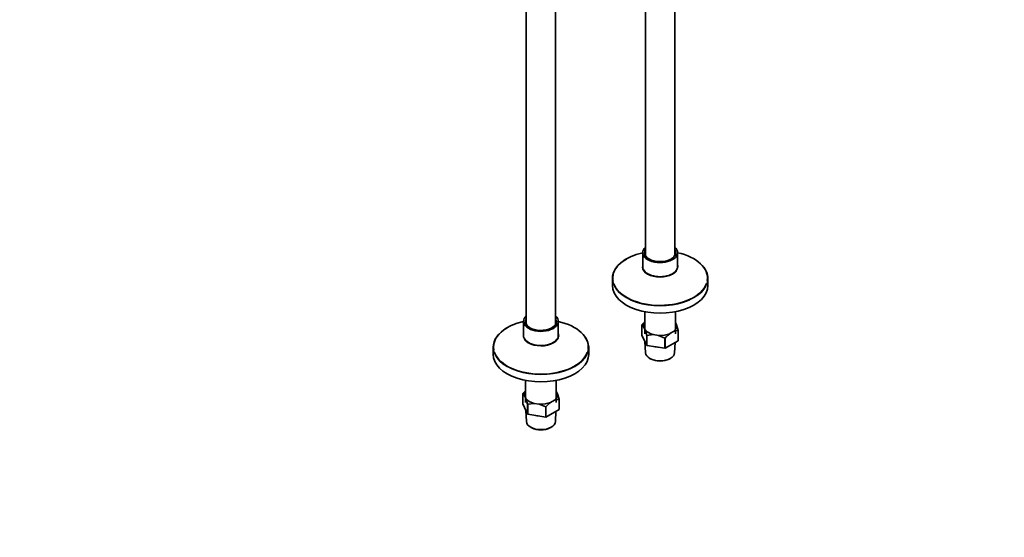
# Model space of a CAD drawing. Units: millimetres. Extents: x 0 to 1460, y 0 to 2767.
# Drawn here: x 584 to 1460, y 0 to 461 of the extents above; entities that cross this region are included whole.
import ezdxf
from ezdxf import colors
from ezdxf.entities.mleader import LeaderData, LeaderLine
from ezdxf.math import Vec2, Vec3

# ---------------------------------------------------------------- set-up
doc = ezdxf.new("R2010")
doc.units = ezdxf.units.MM
doc.layers.add('DV7_Défaut', color=7, linetype='Continuous')
doc.layers.add('Défaut', color=7, linetype='Continuous')

# ---------------------------------------------------------------- blocks, each defined once
blk = doc.blocks.new('_DOT')
at = {"color": 0}
blk.add_line((0, 0), (-1, 0), dxfattribs=at)
at = {"color": 0, "const_width": 0.333}
blk.add_lwpolyline([(-0.1665, 0, 1), (0.1665, 0, 1)], format="xyb", close=True, dxfattribs=at)
blk = doc.blocks.new('SE6')
at = {"layer": 'DV7_Défaut', "color": 7, "linetype": 'Continuous', "lineweight": 35}
for p, q in [((1140.85, 525.25), (1140.85, 251.05)), ((1034.78, 513.39), (1034.78, 189.82)), ((1060.78, 189.82), (1060.78, 513.39)), ((1166.85, 251.05), (1166.85, 507.15)), ((1138.35, 253.58), (1138.35, 241.03)), ((1169.35, 241.03), (1169.35, 253.58)), ((1111.35, 230.43), (1111.35, 224.19)), ((1196.35, 224.19), (1196.35, 230.43)), ((1140.25, 200.94), (1140.25, 181.32)), ((1167.45, 181.32), (1167.45, 200.94)), ((1032.28, 192.35), (1032.28, 179.79)), ((1063.28, 179.79), (1063.28, 192.35)), ((1137.69, 189.09), (1137.69, 180.1)), ((1137.69, 189.09), (1139.21, 187.45)), ((1140.46, 184.75), (1139.21, 187.45)), ((1140.46, 184.75), (1141.98, 179.84)), ((1167.45, 191.31), (1168.48, 189.08)), ((1170, 184.18), (1168.48, 189.08)), ((1169.96, 175.11), (1169.96, 184.09)), ((1170, 184.18), (1170, 175.2)), ((1137.69, 180.1), (1141.98, 170.86)), ((1141.98, 170.86), (1141.98, 179.84)), ((1142.09, 179.78), (1147.76, 180.54)), ((1142.09, 179.78), (1142.09, 170.8)), ((1152.43, 179.82), (1147.76, 180.54)), ((1152.43, 179.82), (1158.09, 177.31)), ((1158.09, 168.33), (1158.09, 177.31)), ((1158.24, 177.33), (1158.24, 168.35)), ((1165.81, 183.33), (1162.39, 181.36)), ((1005.28, 169.19), (1005.28, 162.95)), ((1090.28, 162.95), (1090.28, 169.19)), ((1140.39, 174.3), (1140.92, 164.36)), ((1142.09, 170.8), (1158.09, 168.33)), ((1158.24, 168.35), (1169.96, 175.11)), ((1166.77, 164.36), (1167.26, 173.56)), ((1145.13, 159.07), (1145.83, 158.7)), ((1161.86, 158.7), (1162.56, 159.07)), ((1034.18, 139.71), (1034.18, 120.09)), ((1061.38, 120.09), (1061.38, 139.71)), ((1031.63, 127.85), (1031.63, 118.87)), ((1031.63, 127.85), (1033.15, 126.21)), ((1034.4, 123.51), (1033.15, 126.21)), ((1034.4, 123.51), (1035.92, 118.61)), ((1061.38, 130.07), (1062.41, 127.85)), ((1063.93, 122.94), (1062.41, 127.85)), ((1063.89, 113.88), (1063.89, 122.86)), ((1063.93, 122.94), (1063.93, 113.96)), ((1031.63, 118.87), (1035.92, 109.63)), ((1035.92, 109.63), (1035.92, 118.61)), ((1036.02, 118.55), (1041.69, 119.3)), ((1036.02, 118.55), (1036.02, 109.56)), ((1046.36, 118.58), (1041.69, 119.3)), ((1046.36, 118.58), (1052.03, 116.07)), ((1052.03, 107.09), (1052.03, 116.07)), ((1052.17, 116.09), (1052.17, 107.11)), ((1059.74, 122.09), (1056.32, 120.12)), ((1034.32, 113.07), (1034.85, 103.12)), ((1036.02, 109.56), (1052.03, 107.09)), ((1052.17, 107.11), (1063.89, 113.88)), ((1060.7, 103.12), (1061.2, 112.32)), ((1039.06, 97.83), (1039.77, 97.46)), ((1055.79, 97.46), (1056.5, 97.83))]:
    blk.add_line(p, q, dxfattribs=at)
for centre, radius, start, end in [((1160.57, 169.79), 29.95, 132.78633, 139.69395), ((1169.92, 172.65), 11.45, 89.79716, 111.03768), ((1181.08, 157.95), 29.95, 128.6114, 139.69395), ((1054.51, 108.56), 29.95, 132.78633, 139.69395), ((1063.85, 111.41), 11.45, 89.79716, 111.03768), ((1075.02, 96.72), 29.95, 128.6114, 139.69395)]:
    blk.add_arc(centre, radius, start, end, dxfattribs=at)
for centre, major_axis, start_param, end_param in [((1153.85, 253.58), (-15.5, 0), 5.707298, 6.283185), ((1153.85, 253.58), (-15.5, 0), 0, 3.717479), ((1153.85, 253.15), (-13.5, 0), 6.010173, 6.283185), ((1153.85, 253.15), (-13.5, 0), 0, 3.414605), ((1153.85, 253.58), (-14.03, 0), 3.483479, 3.526608), ((1153.85, 230.43), (-42.5, 0), 5.497787, 6.283185), ((1153.85, 230.84), (-42.17, 0), 5.088741, 6.283185), ((1153.85, 253.58), (-14.03, 0), 0.03959, 3.013333), ((1153.85, 230.84), (-42.17, 0), 3.054911, 4.336037), ((1153.85, 241.03), (-15.5, 0), 0, 3.141593), ((1153.85, 240.57), (-15.86, 0), 3.13395, 3.354208), ((1153.85, 230.43), (-42.5, 0), 3.141593, 3.622633), ((1153.85, 230.84), (-42.17, 0), 0, 0.12346), ((1153.85, 224.19), (-42.5, 0), 0, 3.141593), ((1153.85, 230.84), (-42.17, 0), 0.214126, 2.938144), ((1047.78, 192.35), (-15.5, 0), 5.707298, 6.283185), ((1047.78, 192.35), (-15.5, 0), 0, 3.717479), ((1047.78, 191.92), (-13.5, 0), 6.010173, 6.283185), ((1047.78, 191.92), (-13.5, 0), 0, 3.414605), ((1047.78, 192.35), (-14.03, 0), 3.483479, 3.526608), ((1047.78, 169.19), (-42.5, 0), 5.497787, 6.283185), ((1047.78, 169.61), (-42.17, 0), 5.088741, 6.283185), ((1047.78, 192.35), (-14.03, 0), 0.03959, 3.013333), ((1047.78, 169.61), (-42.17, 0), 3.054911, 4.336037), ((1153.85, 188.26), (14.7, 0), 2.752308, 3.238316), ((1153.85, 188.26), (-14.7, 0), 0.426875, 1.143921), ((1153.85, 188.26), (-14.7, 0), 2.52127, 3.238316), ((1047.78, 179.79), (-15.5, 0), 0, 3.141593), ((1047.78, 179.34), (-15.86, 0), 3.13395, 3.354208), ((1047.78, 169.19), (-42.5, 0), 3.141593, 3.622632), ((1153.85, 188.26), (14.7, 0), 4.615666, 5.332711), ((1047.78, 169.61), (-42.17, 0), 0, 0.12346), ((1153.85, 177.08), (13.6, 0), 4.359633, 4.541546), ((1047.78, 162.95), (-42.5, 0), 0, 3.141593), ((1047.78, 169.61), (-42.17, 0), 0.214126, 2.938144), ((1153.85, 164.59), (12.93, 0), 3.172471, 6.252307), ((1153.85, 163.77), (-11.89, 0), 0.83107, 2.310522), ((1047.78, 127.03), (14.7, 0), 2.752308, 3.238316), ((1047.78, 127.03), (-14.7, 0), 0.426875, 1.143921), ((1047.78, 127.03), (-14.7, 0), 2.52127, 3.238316), ((1047.78, 127.03), (14.7, 0), 4.615666, 5.332711), ((1047.78, 115.84), (13.6, 0), 4.359633, 4.541546), ((1047.78, 103.35), (12.93, 0), 3.172471, 6.252307), ((1047.78, 102.53), (-11.89, 0), 0.83107, 2.310522)]:
    blk.add_ellipse(centre, major_axis=major_axis, ratio=0.57735, start_param=start_param, end_param=end_param, dxfattribs=at)
at = {"layer": 'DV7_Défaut', "color": 7, "linetype": 'Continuous', "lineweight": 18}
for centre, major_axis, start_param, end_param in [((1153.85, 253.58), (-14.03, 0), 5.898169, 6.283185), ((1153.85, 253.58), (-14.03, 0), 3.013333, 3.483479), ((1153.85, 253.58), (-14.03, 0), 0, 0.03959), ((1153.85, 240.57), (-15.86, 0), 6.07057, 6.283185), ((1153.85, 240.57), (-15.86, 0), 0, 3.13395), ((1153.85, 230.43), (-42.5, 0), 0, 3.141593), ((1153.85, 230.84), (-42.17, 0), 0.12346, 0.214126), ((1153.85, 230.84), (-42.17, 0), 2.938144, 3.054911), ((1047.78, 192.35), (-14.03, 0), 5.898169, 6.283185), ((1047.78, 192.35), (-14.03, 0), 3.013333, 3.483479), ((1047.78, 192.35), (-14.03, 0), 0, 0.03959), ((1047.78, 179.34), (-15.86, 0), 6.07057, 6.283185), ((1047.78, 179.34), (-15.86, 0), 0, 3.13395), ((1047.78, 169.19), (-42.5, 0), 0, 3.141593), ((1047.78, 169.61), (-42.17, 0), 0.12346, 0.214126), ((1047.78, 169.61), (-42.17, 0), 2.938144, 3.054911)]:
    blk.add_ellipse(centre, major_axis=major_axis, ratio=0.57735, start_param=start_param, end_param=end_param, dxfattribs=at)
at = {"layer": 'DV7_Défaut', "color": 7, "linetype": 'Continuous', "lineweight": 35}
for points in [[(1137.69, 189.09), (1137.71, 189.13), (1137.73, 189.17)], [(1170, 184.18), (1169.98, 184.14), (1169.96, 184.09)], [(1142.09, 179.78), (1142.04, 179.81), (1141.98, 179.84)], [(1158.24, 177.33), (1158.17, 177.32), (1158.09, 177.31)], [(1142.09, 170.8), (1142.04, 170.83), (1141.98, 170.86)], [(1158.24, 168.35), (1158.17, 168.34), (1158.09, 168.33)], [(1170, 175.2), (1169.98, 175.15), (1169.96, 175.11)], [(1031.63, 127.85), (1031.65, 127.89), (1031.67, 127.93)], [(1063.93, 122.94), (1063.91, 122.9), (1063.89, 122.86)], [(1036.02, 118.55), (1035.97, 118.58), (1035.92, 118.61)], [(1052.17, 116.09), (1052.1, 116.08), (1052.03, 116.07)], [(1063.93, 113.96), (1063.91, 113.92), (1063.89, 113.88)], [(1036.02, 109.56), (1035.97, 109.6), (1035.92, 109.63)], [(1052.17, 107.11), (1052.1, 107.1), (1052.03, 107.09)]]:
    blk.add_open_spline(points, degree=2, dxfattribs=at)

msp = doc.modelspace()

# ---------------------------------------------------------------- block references
at = {"layer": 'Défaut'}
msp.add_blockref('SE6', (0, 0), dxfattribs=at)

# ---------------------------------------------------------------- leaders
at = {"layer": 'Défaut', "color": 7, "linetype": 'Continuous', "lineweight": 18}
ml = msp.add_multileader_mtext('Standard', dxfattribs=at)
ml.set_content('{\\pxsm0.9;\\fSolid Edge ISO|b1||i0||c0|p34;\\W1.;21/06/2017\\P}', color=256)
ml.set_leader_properties()
ml.set_arrow_properties(name='DOT')
ml.build(insert=Vec2(0, 0))
ml.multileader.update_dxf_attribs({"leader_type": 0, "dogleg_length": 0, "arrow_head_size": 12})
ctx = ml.context
ctx.base_point, ctx.char_height, ctx.arrow_head_size, ctx.landing_gap_size = Vec3(1372.61, 2729.47), 12, 12, 4.2
notes = []
notes.append((ctx, [(0, (0, 0, 0), (0, 0), (1, 0), 1, [])]))
ctx.mtext.insert = Vec3(1374.61, 2735.59)
for ctx, leaders in notes:
    for number, flags, end, landing, length, lines in leaders:
        leader = LeaderData()
        leader.index, (leader.has_last_leader_line, leader.has_dogleg_vector, leader.attachment_direction) = number, flags
        leader.last_leader_point, leader.dogleg_vector, leader.dogleg_length = Vec3(end), Vec3(landing), length
        for number, points, colour, breaks in lines:
            line = LeaderLine()
            line.index, line.vertices, line.color, line.breaks = number, Vec3.list(points), colors.encode_raw_color(colour), breaks
            leader.lines.append(line)
        ctx.leaders.append(leader)

doc.saveas('drawing.dxf')
